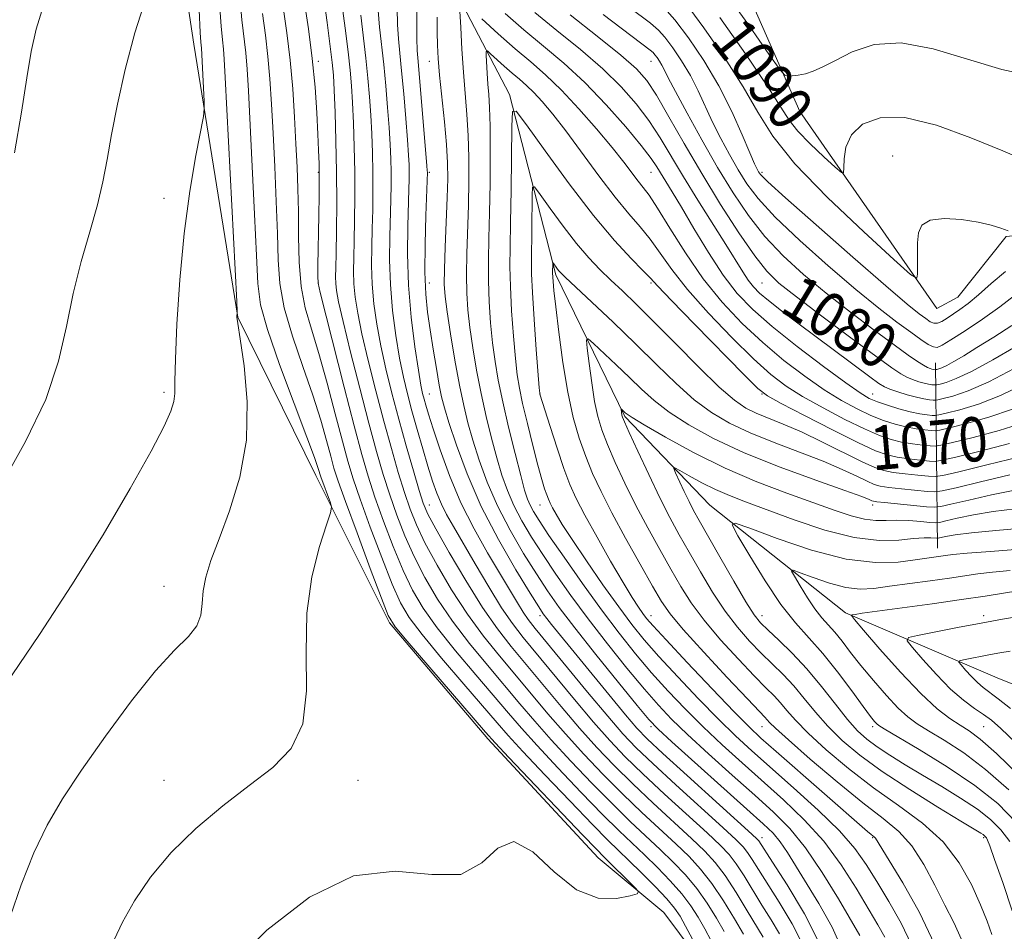
# Model space of a CAD drawing. Extents: x 2117300 to 2120200, y 319800 to 322700.
# Drawn here: x 2118177 to 2118354, y 322205 to 322369 of the extents above; entities that cross this region are included whole.
import ezdxf
from ezdxf.enums import TextEntityAlignment as Align

# ---------------------------------------------------------------- set-up
doc = ezdxf.new("R2010")
doc.units = 0
doc.header["$MEASUREMENT"] = 0
doc.linetypes.add('rvrstm', pattern=[117.1, 50, -3.9, 0.5, -3.9, 0.5, -3.9, 0.5, -3.9, 50])
for name, color, linetype, lineweight in [('DTM HARD BREAKLINE', 7, 'Continuous', 0), ('DTM SPOT ELEVATION', 2, 'Continuous', 13), ('INDEX CONTOUR', 41, 'Continuous', 13), ('INDEX CONTOUR LABEL', 244, 'Continuous', 0), ('INTERMEDIATE CONTOUR', 44, 'Continuous', 0), ('STREAM - RIVER SINGLE LINE', 142, 'rvrstm', 0)]:
    doc.layers.add(name, color=color, linetype=linetype, lineweight=lineweight)
doc.styles.add('Style-ITALICS', font='ITALICS.shx')

msp = doc.modelspace()

# ---------------------------------------------------------------- linework, layer by layer
at = {"layer": 'DTM HARD BREAKLINE', "extrusion": (0.006484407229771837, -0.5860502101718115, 0.8102487911872835), "elevation": -174274.6236150604, "flags": 128}
msp.add_lwpolyline([(2121778.133363573, 242777.8568873682), (2121778.133363573, 242736.5830869617)], dxfattribs=at)
at = {"layer": 'DTM HARD BREAKLINE'}
for points in [[(2118116.84, 322454.88, 1111.59), (2118138.05, 322442.83, 1108.95), (2118160.09, 322438.65, 1107.01), (2118183.48, 322436.63, 1104.74), (2118192.09, 322429.44, 1104.39), (2118202.27, 322402.94, 1102.96), (2118208.04, 322364.71, 1100.66), (2118216, 322315.48, 1097.96), (2118230.08, 322286.94, 1096.53), (2118243.32, 322260.38, 1094.15), (2118261.06, 322239.42, 1094.36), (2118280.98, 322217.98, 1094.64), (2118292.82, 322208.09, 1093.65), (2118301.13, 322196.97, 1092.04), (2118315.21, 322157.69, 1085.96), (2118336.46, 322137.31, 1082.23), (2118347.8, 322124.37, 1077.59), (2118366.59, 322111.71, 1068.65), (2118395.43, 322108.04, 1051.76), (2118421.17, 322102.91, 1040.35), (2118439.56, 322092.01, 1024.73)], [(2118445.56, 322266.59, 1078.41), (2118401.92, 322286.07, 1081.12), (2118390.46, 322296.39, 1082.18), (2118387.01, 322308.67, 1085.1), (2118377.82, 322326.37, 1087.06), (2118363.59, 322330.92, 1088.28), (2118354.55, 322330.04, 1087.85), (2118345.83, 322319.08, 1087.11), (2118342.07, 322317.04, 1087.48), (2118317.34, 322352.58, 1091.2), (2118300.62, 322390.6, 1095.97), (2118293.38, 322399.25, 1097.25), (2118322.32, 322387.5, 1095.49), (2118357.48, 322394.19, 1095.02), (2118393.31, 322407.24, 1097.51), (2118415.38, 322422.17, 1099.16)]]:
    msp.add_polyline3d(points, dxfattribs=at)
at = {"layer": 'DTM SPOT ELEVATION'}
for p in [(2118230.51, 322361.63, 1089.64), (2118250.51, 322361.63, 1076.71), (2118290.51, 322361.63, 1081.23), (2118334.07, 322344.58, 1088.64), (2118230.51, 322341.63, 1090.13), (2118250.51, 322341.63, 1077.79), (2118290.51, 322341.63, 1075.11), (2118310.51, 322341.63, 1086.34), (2118202.64, 322336.93, 1100.65), (2118230.51, 322321.63, 1089.91), (2118250.51, 322321.63, 1077.3), (2118290.51, 322321.63, 1069.74), (2118310.51, 322321.63, 1079.08), (2118202.64, 322301.93, 1100.31), (2118250.51, 322301.63, 1079.14), (2118270.51, 322301.63, 1067.96), (2118310.51, 322301.63, 1069.93), (2118330.51, 322301.63, 1076.8), (2118250.51, 322281.63, 1083.24), (2118270.51, 322281.63, 1070.76), (2118330.51, 322281.63, 1063.57), (2118202.64, 322266.93, 1098.73), (2118270.51, 322261.63, 1078.43), (2118290.51, 322261.63, 1067.31), (2118310.51, 322261.63, 1059.39), (2118350.51, 322261.63, 1052.4), (2118290.51, 322241.63, 1076.32), (2118310.51, 322241.63, 1066.81), (2118330.51, 322241.63, 1058.36), (2118350.51, 322241.63, 1052.96), (2118202.64, 322231.93, 1096.65), (2118237.64, 322231.93, 1095.25), (2118310.51, 322221.63, 1077.44), (2118330.51, 322221.63, 1068.15), (2118350.51, 322221.63, 1062.23)]:
    msp.add_point(p, dxfattribs=at)
at = {"layer": 'INDEX CONTOUR', "flags": 128}
for points, elevation in [([(2118301.366, 322202.993), (2118300.204, 322205.179), (2118299.025, 322207.264), (2118297.701, 322209.324), (2118296.053, 322211.488), (2118293.976, 322213.834), (2118291.651, 322216.23), (2118289.33, 322218.495), (2118284.782, 322222.826), (2118281.783, 322225.8), (2118277.91, 322229.776), (2118273.718, 322234.178), (2118269.958, 322238.214), (2118267.142, 322241.346), (2118264.797, 322244.064), (2118258.892, 322251.001), (2118255.258, 322255.331), (2118251.949, 322259.467), (2118249.438, 322262.976), (2118247.516, 322266.233), (2118245.806, 322269.816), (2118244.025, 322274.105), (2118242.264, 322278.709), (2118240.713, 322283.041), (2118239.475, 322286.784), (2118238.321, 322290.716), (2118236.938, 322295.886), (2118235.138, 322302.864), (2118230.804, 322319.944), (2118230.459, 322321.64), (2118230.401, 322322.869), (2118230.418, 322324.721), (2118230.58, 322333.887), (2118230.63, 322337.391), (2118230.65, 322340.545), (2118230.626, 322343.136), (2118230.552, 322345.596), (2118230.423, 322348.518), (2118230.226, 322352.351), (2118229.908, 322356.972), (2118229.407, 322362.119), (2118228.7, 322367.484), (2118227.278, 322376.958)], 1090), ([(2118170.285, 322243.713), (2118180.197, 322258.262), (2118186.07, 322267.184), (2118191.68, 322276.244), (2118196.571, 322284.584), (2118200.331, 322291.314), (2118202.689, 322295.815), (2118203.919, 322298.553), (2118204.434, 322300.264), (2118204.605, 322301.731), (2118204.645, 322303.931), (2118204.728, 322307.886), (2118205.004, 322314.252), (2118205.523, 322322.208), (2118206.31, 322330.564), (2118207.346, 322338.243), (2118208.426, 322344.622), (2118209.779, 322351.708), (2118209.934, 322353.071), (2118209.896, 322354.441), (2118209.404, 322364.037), (2118209.312, 322365.067), (2118209.204, 322366.815), (2118209.004, 322370.936)], 1100), ([(2118318.011, 322202.023), (2118315.942, 322206.059), (2118313.612, 322209.961), (2118309.871, 322215.88), (2118308.742, 322217.693), (2118307.915, 322218.962), (2118307.143, 322219.954), (2118305.87, 322221.236), (2118303.462, 322223.453), (2118295, 322231.135), (2118290.833, 322234.964), (2118287.827, 322237.831), (2118285.415, 322240.364), (2118282.697, 322243.506), (2118279.074, 322247.856), (2118269.62, 322259.358), (2118268.369, 322260.945), (2118267.456, 322262.27), (2118266.396, 322263.991), (2118261.021, 322273.001), (2118258.587, 322277.297), (2118256.217, 322282.019), (2118254.15, 322286.937), (2118252.466, 322291.572), (2118251.207, 322295.379), (2118250.382, 322297.975), (2118249.883, 322299.615), (2118249.57, 322300.713), (2118249.312, 322301.721), (2118249.008, 322303.24), (2118248.563, 322305.907), (2118247.935, 322310.143), (2118247.274, 322315.494), (2118246.781, 322321.288), (2118246.6, 322326.901), (2118246.644, 322331.892), (2118246.855, 322338.572), (2118246.893, 322340.34), (2118246.893, 322341.644), (2118246.861, 322342.955), (2118246.768, 322344.736), (2118246.578, 322347.449), (2118246.271, 322351.337), (2118245.895, 322355.771), (2118245.517, 322359.897), (2118245.193, 322363.102), (2118244.947, 322365.708), (2118244.792, 322368.268), (2118244.728, 322371.219)], 1080), ([(2118275.909, 322370.029), (2118280.796, 322366.187), (2118285.043, 322362.777), (2118287.868, 322360.304), (2118289.749, 322358.17), (2118291.485, 322355.505), (2118293.718, 322351.651), (2118296.48, 322346.805), (2118299.649, 322341.382), (2118303.062, 322335.824), (2118306.375, 322330.691), (2118309.204, 322326.569), (2118311.377, 322323.791), (2118313.583, 322321.644), (2118316.725, 322319.153), (2118321.345, 322315.663), (2118326.541, 322311.787), (2118331.047, 322308.45), (2118333.929, 322306.349), (2118335.556, 322305.244), (2118336.625, 322304.666), (2118337.697, 322304.223), (2118338.788, 322303.854), (2118339.782, 322303.577), (2118340.582, 322303.405), (2118341.173, 322303.313), (2118341.563, 322303.271), (2118341.797, 322303.259), (2118342.076, 322303.301), (2118342.637, 322303.432), (2118343.718, 322303.728), (2118345.545, 322304.405), (2118348.341, 322305.718), (2118352.152, 322307.788), (2118356.311, 322310.19)], 1080), ([(2118302.902, 322369.53), (2118307.533, 322362.992), (2118311.437, 322357.237), (2118315.441, 322351.027), (2118317.007, 322349.048), (2118319.217, 322346.765), (2118321.669, 322344.438), (2118323.707, 322342.576), (2118324.839, 322341.597), (2118325.251, 322341.551), (2118325.295, 322342.401), (2118325.321, 322344.051), (2118325.672, 322346.174), (2118326.685, 322348.385), (2118328.672, 322350.292), (2118331.812, 322351.47), (2118336.262, 322351.486), (2118341.985, 322350.103), (2118348.2, 322347.855), (2118353.938, 322345.472), (2118361.706, 322342.16)], 1090), ([(2118337.499, 322202.295), (2118335.644, 322206.163), (2118333.407, 322210.095), (2118331.213, 322213.712), (2118329.316, 322216.782), (2118327.287, 322219.651), (2118324.521, 322222.817), (2118320.651, 322226.598), (2118316.234, 322230.611), (2118308.693, 322237.282), (2118305.77, 322239.977), (2118302.705, 322242.968), (2118299.098, 322246.653), (2118295.317, 322250.634), (2118291.919, 322254.316), (2118289.278, 322257.311), (2118287.045, 322260.065), (2118284.686, 322263.234), (2118281.845, 322267.235), (2118278.873, 322271.533), (2118276.293, 322275.36), (2118274.505, 322278.12), (2118273.398, 322279.94), (2118272.736, 322281.119), (2118272.306, 322281.944), (2118271.989, 322282.645), (2118271.692, 322283.434), (2118271.325, 322284.539), (2118270.821, 322286.234), (2118270.118, 322288.807), (2118269.195, 322292.371), (2118268.207, 322296.334), (2118267.349, 322299.929), (2118266.762, 322302.658), (2118266.372, 322305.082), (2118266.05, 322308.033), (2118265.701, 322312.07), (2118265.371, 322316.662), (2118265.14, 322321.008), (2118265.065, 322324.601), (2118265.103, 322328.127), (2118265.19, 322332.568), (2118265.272, 322338.485), (2118265.379, 322349.892), (2118265.5, 322352.593), (2118266.191, 322352.674), (2118268.044, 322350.205), (2118271.415, 322345.464), (2118275.716, 322339.562), (2118280.121, 322333.82), (2118283.93, 322329.308), (2118286.934, 322326.078), (2118289.051, 322323.937), (2118290.38, 322322.556), (2118291.76, 322321.07), (2118294.214, 322318.484), (2118298.362, 322314.204), (2118307.303, 322305.065), (2118309.749, 322302.642), (2118311.495, 322301.302), (2118313.979, 322299.942), (2118318.181, 322297.759), (2118323.24, 322295.163), (2118327.837, 322292.864), (2118330.994, 322291.403), (2118333.111, 322290.631), (2118334.93, 322290.231), (2118336.994, 322289.936), (2118339.069, 322289.703), (2118340.717, 322289.541), (2118341.754, 322289.487), (2118342.986, 322289.672), (2118345.471, 322290.258), (2118349.858, 322291.33), (2118355.174, 322292.682)], 1070), ([(2118355.199, 322220.93), (2118353.628, 322223.038), (2118351.767, 322224.905), (2118349.387, 322226.758), (2118346.354, 322228.763), (2118342.935, 322230.85), (2118339.494, 322232.89), (2118336.339, 322234.774), (2118333.581, 322236.474), (2118331.276, 322237.984), (2118329.418, 322239.356), (2118327.748, 322240.883), (2118325.947, 322242.916), (2118323.769, 322245.677), (2118321.281, 322248.869), (2118318.629, 322252.068), (2118315.974, 322254.906), (2118313.551, 322257.254), (2118311.611, 322259.045), (2118310.273, 322260.349), (2118309.128, 322261.794), (2118307.633, 322264.151), (2118305.434, 322267.884), (2118302.929, 322272.234), (2118299.181, 322278.818), (2118298.182, 322280.633), (2118297.37, 322282.225), (2118296.488, 322284.064), (2118294.94, 322287.408), (2118294.614, 322288.198), (2118294.815, 322288.303), (2118295.716, 322287.817), (2118297.407, 322286.854), (2118299.65, 322285.632), (2118302.129, 322284.396), (2118304.656, 322283.306), (2118307.578, 322282.187), (2118316.325, 322278.95), (2118321.85, 322277.093), (2118327.173, 322275.722), (2118331.654, 322275.205), (2118335.205, 322275.287), (2118337.879, 322275.557), (2118339.746, 322275.693), (2118340.95, 322275.695), (2118342.032, 322275.615), (2118342.321, 322275.641), (2118343.646, 322275.937), (2118345.355, 322276.219), (2118348.318, 322276.58), (2118352.683, 322276.999), (2118357.473, 322277.408)], 1060), ([(2118355.326, 322244.934), (2118353.141, 322246.64), (2118350.407, 322248.69), (2118349.375, 322249.584), (2118348.285, 322250.692), (2118347.245, 322251.843), (2118346.441, 322252.772), (2118346.038, 322253.293), (2118346.143, 322253.534), (2118346.848, 322253.704), (2118351.713, 322254.64), (2118353.429, 322254.949), (2118355.268, 322255.237)], 1050)]:
    msp.add_lwpolyline(points, dxfattribs=dict(at, elevation=elevation))
at = {"layer": 'INTERMEDIATE CONTOUR', "flags": 128}
for points, elevation in [([(2118303.683, 322204.695), (2118302.292, 322207.107), (2118300.628, 322209.769), (2118298.75, 322212.428), (2118296.706, 322214.893), (2118294.507, 322217.211), (2118292.157, 322219.486), (2118286.825, 322224.488), (2118283.593, 322227.633), (2118279.894, 322231.387), (2118276.057, 322235.416), (2118272.506, 322239.273), (2118269.528, 322242.648), (2118266.865, 322245.779), (2118261.024, 322252.696), (2118257.768, 322256.648), (2118254.673, 322260.687), (2118251.988, 322264.642), (2118249.713, 322268.506), (2118247.774, 322272.306), (2118246.105, 322276.064), (2118244.655, 322279.778), (2118243.374, 322283.439), (2118242.198, 322287.125), (2118240.993, 322291.262), (2118239.609, 322296.366), (2118237.975, 322302.657), (2118236.326, 322309.179), (2118234.978, 322314.685), (2118234.161, 322318.256), (2118233.778, 322320.302), (2118233.646, 322321.564), (2118233.614, 322322.746), (2118233.634, 322324.405), (2118233.691, 322327.064), (2118233.765, 322331.077), (2118233.815, 322336.117), (2118233.798, 322341.694), (2118233.688, 322347.305), (2118233.522, 322352.406), (2118233.353, 322356.451), (2118233.209, 322359.17), (2118233.013, 322361.418), (2118232.662, 322364.329), (2118232.102, 322368.638), (2118230.376, 322381.398)], 1088), ([(2118279.525, 322376.708), (2118290.399, 322368.492), (2118291.861, 322367.254), (2118293.019, 322365.965), (2118294.428, 322364.09), (2118296.028, 322361.709), (2118297.603, 322359.054), (2118298.996, 322356.318), (2118301.619, 322350.65), (2118303.089, 322347.711), (2118304.648, 322344.812), (2118306.205, 322342.082), (2118307.779, 322339.555), (2118309.823, 322336.865), (2118312.896, 322333.551), (2118317.322, 322329.343), (2118322.469, 322324.755), (2118327.466, 322320.495), (2118331.609, 322317.122), (2118334.86, 322314.606), (2118337.347, 322312.768), (2118339.193, 322311.451), (2118340.518, 322310.584), (2118341.439, 322310.118), (2118342.133, 322310.031), (2118343.025, 322310.42), (2118344.6, 322311.408), (2118347.163, 322313.05), (2118350.301, 322315.124), (2118353.418, 322317.34), (2118356.048, 322319.424)], 1084), ([(2118173.484, 322285.495), (2118177.712, 322293.047), (2118181.335, 322300.631), (2118183.664, 322307.54), (2118185.09, 322313.835), (2118186.274, 322319.766), (2118187.719, 322325.505), (2118189.284, 322330.905), (2118190.667, 322335.738), (2118191.66, 322339.92), (2118192.426, 322343.948), (2118193.219, 322348.459), (2118194.26, 322353.927), (2118195.637, 322360.155), (2118197.405, 322366.779), (2118199.533, 322373.371)], 1102), ([(2118193.701, 322203.206), (2118195.205, 322206.395), (2118197.363, 322210.234), (2118200.253, 322214.5), (2118203.943, 322218.933), (2118208.412, 322223.286), (2118213.273, 322227.378), (2118218.049, 322231.045), (2118222.288, 322234.281), (2118225.618, 322237.717), (2118227.694, 322242.141), (2118228.373, 322248.08), (2118228.33, 322254.999), (2118228.446, 322262.1), (2118229.359, 322268.64), (2118230.736, 322274.102), (2118232.005, 322278.025), (2118232.712, 322280.172), (2118232.884, 322281.196), (2118232.673, 322281.976), (2118230.924, 322286.709), (2118230.76, 322287.219), (2118230.637, 322287.666), (2118230.425, 322288.401), (2118229.815, 322290.183), (2118228.449, 322293.872), (2118226.16, 322299.898), (2118223.526, 322306.948), (2118221.313, 322313.275), (2118220.083, 322317.733), (2118219.579, 322321.56), (2118219.341, 322326.596), (2118219.004, 322334.058), (2118218.582, 322342.679), (2118217.891, 322356.294), (2118217.655, 322360.221), (2118217.401, 322363.17), (2118216.695, 322369.117), (2118216.314, 322373.345)], 1096), ([(2118303.993, 322373.937), (2118308.249, 322367.948), (2118311.763, 322362.93), (2118313.737, 322360.135), (2118314.617, 322359.11), (2118315.158, 322358.979), (2118315.968, 322359.019), (2118317.075, 322359.136), (2118318.363, 322359.389), (2118319.774, 322359.851), (2118321.494, 322360.614), (2118323.769, 322361.785), (2118326.815, 322363.328), (2118330.74, 322364.644), (2118335.621, 322364.997), (2118341.426, 322363.917), (2118353.777, 322360.133), (2118359.354, 322358.952)], 1092), ([(2118174.928, 322207.332), (2118176.927, 322213.095), (2118179.195, 322218.848), (2118181.584, 322223.857), (2118184.337, 322228.586), (2118187.789, 322233.797), (2118192.107, 322239.945), (2118196.781, 322246.266), (2118201.129, 322251.684), (2118204.589, 322255.424), (2118207.074, 322257.898), (2118208.615, 322259.814), (2118209.312, 322261.763), (2118209.531, 322263.863), (2118209.705, 322266.117), (2118210.201, 322268.587), (2118211.142, 322271.586), (2118212.586, 322275.489), (2118214.479, 322280.559), (2118216.327, 322286.603), (2118217.526, 322293.316), (2118217.661, 322300.289), (2118217.096, 322306.693), (2118216.383, 322311.594), (2118215.963, 322314.349), (2118215.817, 322315.475), (2118215.81, 322315.776), (2118215.869, 322316.141), (2118215.865, 322316.452), (2118215.775, 322318.313), (2118213.724, 322358.714), (2118213.536, 322361.999), (2118213.383, 322363.83), (2118213.192, 322365.495), (2118212.95, 322367.967), (2118212.659, 322372.141)], 1098), ([(2118175.698, 322345.145), (2118176.937, 322352.445), (2118177.907, 322358.684), (2118178.713, 322363.434), (2118179.616, 322367.435), (2118180.916, 322371.72)], 1104), ([(2118297.962, 322203.285), (2118296.725, 322205.663), (2118295.758, 322207.422), (2118294.773, 322208.88), (2118293.355, 322210.55), (2118291.246, 322212.774), (2118288.795, 322215.249), (2118286.504, 322217.503), (2118284.665, 322219.278), (2118282.738, 322221.163), (2118279.973, 322223.967), (2118275.926, 322228.165), (2118271.378, 322232.941), (2118267.411, 322237.156), (2118264.755, 322240.045), (2118262.73, 322242.348), (2118256.76, 322249.305), (2118252.747, 322254.014), (2118249.225, 322258.247), (2118246.886, 322261.309), (2118245.319, 322263.961), (2118243.838, 322267.325), (2118241.944, 322272.147), (2118239.875, 322277.641), (2118238.052, 322282.642), (2118236.774, 322286.36), (2118235.819, 322289.501), (2118234.838, 322293.146), (2118233.567, 322298.044), (2118232.098, 322303.608), (2118230.607, 322308.919), (2118229.257, 322313.312), (2118228.156, 322317.146), (2118227.398, 322321.033), (2118227.033, 322325.416), (2118226.927, 322330.057), (2118226.907, 322334.55), (2118226.827, 322338.624), (2118226.675, 322342.558), (2118226.47, 322346.765), (2118226.221, 322351.54), (2118225.892, 322356.677), (2118225.436, 322361.848), (2118224.832, 322366.78), (2118224.186, 322371.415)], 1092), ([(2118307.162, 322204.21), (2118305.559, 322206.949), (2118303.556, 322210.213), (2118301.448, 322213.368), (2118299.435, 322215.953), (2118297.363, 322218.191), (2118294.983, 322220.478), (2118288.869, 322226.15), (2118285.403, 322229.465), (2118281.877, 322232.998), (2118278.397, 322236.653), (2118275.054, 322240.331), (2118271.915, 322243.95), (2118268.932, 322247.494), (2118263.155, 322254.391), (2118260.279, 322257.967), (2118257.396, 322261.907), (2118254.541, 322266.31), (2118251.91, 322270.779), (2118249.741, 322274.796), (2118248.186, 322278.023), (2118247.045, 322280.846), (2118246.035, 322283.837), (2118244.921, 322287.461), (2118243.672, 322291.777), (2118242.307, 322296.74), (2118240.871, 322302.212), (2118239.504, 322307.668), (2118238.375, 322312.49), (2118237.605, 322316.228), (2118237.152, 322319.099), (2118236.93, 322321.495), (2118236.861, 322323.785), (2118236.886, 322326.277), (2118236.961, 322329.265), (2118237.037, 322332.95), (2118237.084, 322337.173), (2118237.072, 322341.681), (2118236.981, 322346.216), (2118236.834, 322350.489), (2118236.66, 322354.201), (2118236.474, 322357.218), (2118236.227, 322360.05), (2118235.856, 322363.371), (2118235.33, 322367.589), (2118234.761, 322372.059)], 1086), ([(2118321.104, 322202.186), (2118318.202, 322207.85), (2118315.056, 322213.115), (2118312.425, 322217.211), (2118309.942, 322221.046), (2118309.674, 322221.354), (2118308.701, 322222.26), (2118297.044, 322232.797), (2118292.642, 322236.797), (2118289.834, 322239.414), (2118287.943, 322241.371), (2118285.882, 322243.785), (2118282.876, 322247.426), (2118272.57, 322260.051), (2118271.705, 322261.138), (2118271.084, 322261.967), (2118270.249, 322263.236), (2118268.704, 322265.711), (2118266.144, 322269.911), (2118263.001, 322275.368), (2118259.896, 322281.363), (2118257.339, 322287.221), (2118255.406, 322292.421), (2118254.063, 322296.483), (2118253.242, 322299.157), (2118252.74, 322301.111), (2118252.323, 322303.242), (2118251.808, 322306.208), (2118251.227, 322309.714), (2118250.665, 322313.224), (2118250.197, 322316.396), (2118249.868, 322319.659), (2118249.712, 322323.637), (2118249.742, 322328.657), (2118249.883, 322333.853), (2118250.166, 322341.631), (2118250.155, 322341.868), (2118250.08, 322342.819), (2118249.117, 322354.344), (2118248.481, 322361.608), (2118248.342, 322363.591), (2118248.291, 322365.732), (2118248.292, 322368.794), (2118248.311, 322372.434)], 1078), ([(2118296.642, 322372.225), (2118300.061, 322367.707), (2118303.791, 322362.329), (2118307.152, 322357.041), (2118309.767, 322352.492), (2118312.482, 322348.145), (2118316.452, 322343.162), (2118322.343, 322337.073), (2118328.885, 322330.867), (2118334.318, 322325.902), (2118337.34, 322323.207), (2118338.448, 322322.516), (2118338.592, 322323.238), (2118338.568, 322324.814), (2118338.557, 322326.831), (2118338.59, 322328.911), (2118338.753, 322330.719), (2118339.376, 322332.108), (2118340.85, 322332.973), (2118343.388, 322333.258), (2118346.492, 322333.092), (2118349.487, 322332.649), (2118351.842, 322332.092), (2118353.593, 322331.526), (2118354.92, 322331.044)], 1088), ([(2118214.621, 322198.443), (2118221.243, 322204.913), (2118228.92, 322210.85), (2118236.866, 322214.712), (2118244.361, 322215.57), (2118250.945, 322214.943), (2118256.222, 322214.962), (2118260.001, 322217.044), (2118262.901, 322219.743), (2118265.745, 322220.896), (2118269.169, 322219.035), (2118273.053, 322215.462), (2118277.087, 322212.176), (2118280.954, 322210.694), (2118284.297, 322210.629), (2118286.749, 322211.114), (2118288.035, 322211.487), (2118288.241, 322211.891), (2118287.542, 322212.674), (2118281.993, 322218.181), (2118280.671, 322219.526), (2118278.163, 322222.134), (2118264.863, 322236.097), (2118262.369, 322238.743), (2118260.662, 322240.633), (2118246.502, 322257.028), (2118244.334, 322259.642), (2118243.122, 322261.688), (2118241.871, 322264.835), (2118239.863, 322270.188), (2118237.483, 322276.573), (2118235.391, 322282.244), (2118234.073, 322285.936), (2118233.317, 322288.285), (2118232.737, 322290.406), (2118231.996, 322293.222), (2118230.956, 322296.894), (2118229.528, 322301.396), (2118227.708, 322306.605), (2118225.841, 322312.047), (2118224.356, 322317.154), (2118223.558, 322321.574), (2118223.253, 322325.809), (2118223.124, 322330.573), (2118222.915, 322336.341), (2118222.629, 322342.618), (2118222.329, 322348.667), (2118222.056, 322353.917), (2118221.774, 322358.449), (2118221.418, 322362.509), (2118220.953, 322366.352), (2118220.441, 322370.266)], 1094), ([(2118310.724, 322203.652), (2118307.863, 322208.44), (2118305.853, 322211.734), (2118303.86, 322214.794), (2118302.081, 322217.157), (2118300.208, 322219.19), (2118297.809, 322221.469), (2118290.913, 322227.812), (2118287.213, 322231.299), (2118283.861, 322234.609), (2118280.736, 322237.89), (2118277.602, 322241.388), (2118274.301, 322245.252), (2118265.287, 322256.088), (2118262.789, 322259.285), (2118260.12, 322263.127), (2118257.093, 322267.976), (2118254.107, 322273.052), (2118251.709, 322277.287), (2118250.266, 322279.981), (2118249.436, 322281.915), (2118248.696, 322284.235), (2118247.644, 322287.797), (2118246.351, 322292.291), (2118245.005, 322297.115), (2118243.766, 322301.767), (2118242.682, 322306.157), (2118241.771, 322310.296), (2118241.048, 322314.199), (2118240.526, 322317.898), (2118240.214, 322321.426), (2118240.106, 322324.824), (2118240.139, 322328.149), (2118240.23, 322331.465), (2118240.31, 322334.824), (2118240.353, 322338.229), (2118240.345, 322341.67), (2118240.275, 322345.129), (2118240.145, 322348.572), (2118239.966, 322351.951), (2118239.739, 322355.258), (2118239.45, 322358.624), (2118239.076, 322362.213), (2118238.157, 322369.942)], 1084), ([(2118313.681, 322204.268), (2118312.168, 322206.806), (2118310.52, 322209.456), (2118307.298, 322214.714), (2118305.888, 322216.878), (2118304.611, 322218.555), (2118303.04, 322220.213), (2118300.637, 322222.461), (2118292.956, 322229.473), (2118289.023, 322233.131), (2118285.844, 322236.219), (2118283.075, 322239.127), (2118280.15, 322242.448), (2118276.688, 322246.554), (2118267.445, 322257.737), (2118265.514, 322260.229), (2118263.566, 322263.084), (2118261.252, 322266.843), (2118258.799, 322271.003), (2118254.889, 322277.706), (2118253.646, 322279.894), (2118252.694, 322281.779), (2118251.885, 322283.724), (2118251.112, 322285.939), (2118250.281, 322288.593), (2118249.331, 322291.771), (2118248.331, 322295.215), (2118247.385, 322298.579), (2118246.568, 322301.645), (2118245.849, 322304.686), (2118245.167, 322308.101), (2118244.491, 322312.171), (2118243.9, 322316.696), (2118243.497, 322321.356), (2118243.353, 322325.862), (2118243.391, 322330.02), (2118243.583, 322336.698), (2118243.623, 322339.284), (2118243.619, 322341.656), (2118243.568, 322344.042), (2118243.457, 322346.654), (2118243.272, 322349.7), (2118243.004, 322353.298), (2118242.672, 322357.197), (2118242.296, 322361.055), (2118241.552, 322367.825), (2118241.293, 322370.803)], 1082), ([(2118325.425, 322200.472), (2118323.2, 322205.466), (2118320.804, 322209.75), (2118315.114, 322218.912), (2118313.804, 322220.854), (2118312.534, 322222.393), (2118310.749, 322224.128), (2118307.806, 322226.769), (2118294.292, 322238.867), (2118291.788, 322241.163), (2118290.111, 322242.919), (2118288.017, 322245.436), (2118284.631, 322249.608), (2118280.554, 322254.675), (2118276.756, 322259.471), (2118273.955, 322263.148), (2118271.837, 322266.136), (2118269.839, 322269.188), (2118267.538, 322272.876), (2118265.099, 322277.064), (2118262.827, 322281.437), (2118260.969, 322285.711), (2118259.51, 322289.713), (2118258.376, 322293.301), (2118257.483, 322296.446), (2118256.719, 322299.581), (2118255.968, 322303.25), (2118255.152, 322307.761), (2118254.361, 322312.463), (2118253.728, 322316.469), (2118253.354, 322319.213), (2118253.211, 322321.425), (2118253.242, 322324.156), (2118253.388, 322328.127), (2118253.76, 322337.055), (2118253.856, 322340.43), (2118253.824, 322343.357), (2118253.623, 322346.612), (2118253.242, 322350.717), (2118252.365, 322359.156), (2118252.1, 322362.173), (2118251.969, 322364.563), (2118251.925, 322366.91), (2118251.928, 322369.629)], 1076), ([(2118328.201, 322203.972), (2118324.301, 322210.581), (2118321.397, 322215.309), (2118318.38, 322219.776), (2118315.537, 322223.282), (2118312.615, 322226.225), (2118309.224, 322229.278), (2118305.152, 322232.908), (2118300.888, 322236.751), (2118297.096, 322240.234), (2118294.224, 322242.993), (2118291.846, 322245.491), (2118289.318, 322248.397), (2118286.171, 322252.189), (2118282.645, 322256.577), (2118279.155, 322261.08), (2118276.04, 322265.297), (2118273.328, 322269.157), (2118270.973, 322272.664), (2118268.933, 322275.839), (2118267.197, 322278.759), (2118265.76, 322281.511), (2118264.599, 322284.2), (2118263.614, 322287.005), (2118262.689, 322290.118), (2118261.733, 322293.68), (2118260.772, 322297.602), (2118259.862, 322301.741), (2118259.052, 322305.941), (2118258.368, 322309.988), (2118257.835, 322313.657), (2118257.469, 322316.832), (2118257.264, 322319.837), (2118257.208, 322323.106), (2118257.28, 322326.957), (2118257.571, 322335.679), (2118257.663, 322340.052), (2118257.666, 322344.265), (2118257.552, 322348.268), (2118257.307, 322352.053), (2118256.661, 322359.693), (2118256.387, 322363.834), (2118256.177, 322367.714), (2118256.036, 322370.694)], 1074), ([(2118264.172, 322370.28), (2118267.577, 322367.336), (2118271.124, 322364.394), (2118274.781, 322361.301), (2118278.561, 322357.808), (2118282.403, 322353.815), (2118285.944, 322349.808), (2118288.748, 322346.427), (2118290.525, 322344.119), (2118291.566, 322342.592), (2118294.333, 322338.086), (2118295.997, 322335.308), (2118298.25, 322331.484), (2118300.863, 322327.168), (2118303.527, 322323.094), (2118306.067, 322319.779), (2118308.844, 322316.873), (2118312.356, 322313.809), (2118316.853, 322310.227), (2118321.601, 322306.608), (2118325.624, 322303.64), (2118328.23, 322301.817), (2118329.882, 322300.844), (2118331.332, 322300.237), (2118333.154, 322299.607), (2118335.226, 322298.966), (2118337.25, 322298.427), (2118338.972, 322298.073), (2118340.31, 322297.876), (2118341.225, 322297.779), (2118341.78, 322297.75), (2118342.44, 322297.849), (2118343.771, 322298.163), (2118346.195, 322298.781), (2118349.559, 322299.813), (2118353.569, 322301.372), (2118357.87, 322303.466)], 1076), ([(2118269.53, 322370.43), (2118273.516, 322367.211), (2118277.788, 322363.744), (2118281.802, 322360.292), (2118285.135, 322357.059), (2118287.847, 322353.99), (2118290.117, 322350.966), (2118292.135, 322347.863), (2118296.368, 322340.778), (2118298.966, 322336.581), (2118304.022, 322328.591), (2118307.076, 322323.652), (2118308.061, 322322.144), (2118308.972, 322320.966), (2118310.088, 322319.841), (2118311.704, 322318.477), (2118314.036, 322316.653), (2118316.986, 322314.415), (2118329.992, 322304.723), (2118331.608, 322303.55), (2118332.614, 322302.929), (2118333.608, 322302.512), (2118335.037, 322302.021), (2118336.738, 322301.494), (2118338.392, 322301.042), (2118339.74, 322300.751), (2118340.738, 322300.596), (2118341.394, 322300.525), (2118341.788, 322300.504), (2118342.258, 322300.575), (2118343.204, 322300.798), (2118344.973, 322301.265), (2118347.688, 322302.189), (2118351.413, 322303.817), (2118356.035, 322306.234)], 1078), ([(2118281.88, 322370.086), (2118290.332, 322363.649), (2118290.867, 322363.207), (2118291.207, 322362.835), (2118291.599, 322362.314), (2118292.044, 322361.652), (2118292.483, 322360.914), (2118292.918, 322360.064), (2118293.617, 322358.663), (2118294.91, 322356.171), (2118297.01, 322352.261), (2118299.671, 322347.449), (2118302.526, 322342.468), (2118305.302, 322337.907), (2118308.084, 322333.805), (2118311.05, 322330.06), (2118314.35, 322326.567), (2118318.026, 322323.2), (2118322.095, 322319.824), (2118326.483, 322316.389), (2118330.749, 322313.164), (2118334.358, 322310.5), (2118336.918, 322308.652), (2118338.583, 322307.497), (2118339.643, 322306.819), (2118340.356, 322306.424), (2118340.838, 322306.213), (2118341.171, 322306.113), (2118341.423, 322306.059), (2118341.806, 322306.013), (2118341.894, 322306.026), (2118342.071, 322306.069), (2118342.411, 322306.161), (2118342.987, 322306.373), (2118343.867, 322306.788), (2118345.135, 322307.481), (2118346.902, 322308.527), (2118349.298, 322309.996), (2118352.335, 322311.897), (2118355.571, 322313.983)], 1082), ([(2118292.954, 322371.225), (2118294.831, 322369.095), (2118297.259, 322365.867), (2118300.013, 322361.766), (2118302.724, 322357.194), (2118305.075, 322352.569), (2118306.96, 322348.379), (2118308.328, 322345.129), (2118309.168, 322343.162), (2118309.625, 322342.173), (2118309.885, 322341.696), (2118310.257, 322341.202), (2118311.561, 322339.926), (2118314.742, 322337.042), (2118320.293, 322332.119), (2118326.911, 322326.311), (2118332.836, 322321.165), (2118336.725, 322317.863), (2118338.892, 322316.103), (2118340.061, 322315.223), (2118340.861, 322314.673), (2118341.527, 322314.383), (2118342.196, 322314.391), (2118342.983, 322314.723), (2118343.912, 322315.304), (2118346.225, 322316.877), (2118347.723, 322317.965), (2118349.591, 322319.498), (2118351.89, 322321.55), (2118354.465, 322323.724)], 1086), ([(2118259.982, 322369.274), (2118262.92, 322366.61), (2118265.991, 322363.903), (2118268.804, 322361.519), (2118271.501, 322359.182), (2118274.35, 322356.46), (2118277.513, 322353.083), (2118280.698, 322349.437), (2118283.492, 322346.072), (2118285.59, 322343.424), (2118288.192, 322340.021), (2118289.118, 322338.882), (2118290.176, 322337.482), (2118291.693, 322335.177), (2118293.912, 322331.549), (2118296.722, 322327.068), (2118299.925, 322322.424), (2118303.351, 322318.178), (2118306.943, 322314.366), (2118310.672, 322310.894), (2118314.485, 322307.698), (2118318.232, 322304.839), (2118321.742, 322302.407), (2118324.881, 322300.463), (2118327.668, 322298.95), (2118330.167, 322297.779), (2118332.434, 322296.872), (2118334.521, 322296.188), (2118336.477, 322295.695), (2118338.313, 322295.361), (2118339.896, 322295.152), (2118341.056, 322295.034), (2118341.77, 322294.996), (2118342.622, 322295.124), (2118344.337, 322295.528), (2118347.416, 322296.297), (2118351.431, 322297.436), (2118355.725, 322298.927)], 1074), ([(2118332.695, 322203.665), (2118331.441, 322205.858), (2118327.492, 322212.489), (2118324.786, 322216.711), (2118321.651, 322220.95), (2118318.154, 322224.837), (2118314.432, 322228.405), (2118306.922, 322235.096), (2118303.329, 322238.363), (2118299.9, 322241.601), (2118296.662, 322244.823), (2118293.582, 322248.062), (2118290.618, 322251.356), (2118287.711, 322254.769), (2118284.737, 322258.479), (2118281.553, 322262.689), (2118278.124, 322267.449), (2118274.819, 322272.179), (2118272.106, 322276.141), (2118270.327, 322278.804), (2118269.294, 322280.455), (2118268.692, 322281.584), (2118268.229, 322282.69), (2118267.718, 322284.297), (2118267, 322286.936), (2118265.983, 322290.913), (2118264.825, 322295.622), (2118263.757, 322300.232), (2118262.952, 322304.12), (2118262.376, 322307.513), (2118261.943, 322310.846), (2118261.585, 322314.451), (2118261.318, 322318.25), (2118261.174, 322322.057), (2118261.172, 322325.786), (2118261.265, 322329.736), (2118261.382, 322334.304), (2118261.471, 322339.673), (2118261.508, 322345.174), (2118261.479, 322349.926), (2118261.378, 322353.29), (2118261.233, 322355.626), (2118261.081, 322357.537), (2118260.952, 322359.475), (2118260.788, 322362.686), (2118260.783, 322363.42), (2118260.988, 322363.502), (2118261.569, 322363.003), (2118264.011, 322360.775), (2118265.448, 322359.508), (2118266.765, 322358.392), (2118268.026, 322357.298), (2118269.359, 322356.024), (2118270.896, 322354.367), (2118272.77, 322352.117), (2118275.118, 322349.072), (2118281.085, 322340.96), (2118284.015, 322337.121), (2118286.482, 322334.154), (2118288.55, 322331.787), (2118290.372, 322329.557), (2118292.146, 322327.053), (2118294.241, 322324.069), (2118297.07, 322320.455), (2118300.856, 322316.191), (2118305.069, 322311.81), (2118308.988, 322307.98), (2118312.117, 322305.17), (2118314.864, 322303.071), (2118317.861, 322301.175), (2118321.532, 322299.111), (2118325.454, 322297.056), (2118329.002, 322295.323), (2118331.714, 322294.137), (2118333.816, 322293.41), (2118335.703, 322292.964), (2118337.654, 322292.649), (2118339.483, 322292.428), (2118340.886, 322292.288), (2118341.762, 322292.241), (2118342.804, 322292.398), (2118344.904, 322292.893), (2118348.637, 322293.814), (2118353.302, 322295.059), (2118357.881, 322296.482)], 1072), ([(2118341.613, 322202.425), (2118338.938, 322208.11), (2118335.914, 322213.478), (2118331.003, 322221.526), (2118330.833, 322221.711), (2118330.221, 322222.207), (2118329.582, 322222.745), (2118313.053, 322237.177), (2118310.337, 322239.582), (2118308.195, 322241.603), (2118305.508, 322244.335), (2118301.535, 322248.483), (2118297.053, 322253.206), (2118293.219, 322257.276), (2118290.89, 322259.788), (2118289.708, 322261.137), (2118289.016, 322262.041), (2118288.236, 322263.159), (2118287.11, 322264.904), (2118285.461, 322267.628), (2118283.224, 322271.484), (2118280.773, 322275.817), (2118278.593, 322279.774), (2118277.031, 322282.772), (2118275.881, 322285.315), (2118274.802, 322288.182), (2118273.552, 322291.868), (2118272.291, 322295.75), (2118270.448, 322301.597), (2118270.427, 322301.779), (2118270.349, 322302.725), (2118269.817, 322309.689), (2118269.424, 322315.074), (2118269.106, 322319.957), (2118268.955, 322323.319), (2118268.936, 322325.738), (2118269.02, 322331.365), (2118269.078, 322337.478), (2118269.143, 322338.926), (2118269.513, 322338.969), (2118270.506, 322337.646), (2118272.315, 322335.101), (2118274.647, 322331.913), (2118277.078, 322328.769), (2118279.28, 322326.197), (2118281.297, 322324.092), (2118283.264, 322322.192), (2118285.343, 322320.22), (2118287.805, 322317.847), (2118290.949, 322314.731), (2118294.903, 322310.727), (2118299.107, 322306.491), (2118302.83, 322302.873), (2118305.55, 322300.501), (2118307.588, 322299.102), (2118309.474, 322298.18), (2118314.351, 322296.217), (2118317.622, 322294.797), (2118321.462, 322292.964), (2118328.619, 322289.395), (2118330.851, 322288.368), (2118332.478, 322287.816), (2118334.155, 322287.498), (2118336.336, 322287.224), (2118338.654, 322286.978), (2118340.547, 322286.796), (2118341.745, 322286.732), (2118343.168, 322286.947), (2118346.038, 322287.623), (2118351.08, 322288.846), (2118357.046, 322290.306)], 1068), ([(2118346.488, 322203.268), (2118345.11, 322206.336), (2118343.511, 322209.422), (2118341.706, 322213.027), (2118339.717, 322216.793), (2118337.571, 322220.143), (2118335.226, 322222.723), (2118332.389, 322225.057), (2118328.707, 322227.89), (2118324.054, 322231.69), (2118319.234, 322235.791), (2118315.283, 322239.249), (2118312.957, 322241.359), (2118311.9, 322242.397), (2118311.476, 322242.871), (2118311.058, 322243.318), (2118310.056, 322244.36), (2118307.89, 322246.638), (2118304.263, 322250.498), (2118300.024, 322255.064), (2118296.314, 322259.161), (2118293.938, 322261.987), (2118292.378, 322264.232), (2118290.788, 322266.964), (2118288.547, 322270.932), (2118285.932, 322275.622), (2118283.45, 322280.196), (2118281.49, 322284.028), (2118279.976, 322287.296), (2118278.723, 322290.381), (2118277.57, 322293.649), (2118276.494, 322297.405), (2118275.506, 322301.939), (2118274.619, 322307.329), (2118273.876, 322312.802), (2118273.325, 322317.374), (2118272.997, 322320.316), (2118272.839, 322321.912), (2118272.781, 322322.702), (2118272.758, 322323.488), (2118272.785, 322325.258), (2118272.835, 322325.264), (2118273.525, 322324.317), (2118273.85, 322323.895), (2118274.225, 322323.477), (2118275.047, 322322.679), (2118279.821, 322318.206), (2118283.662, 322314.574), (2118287.733, 322310.653), (2118291.543, 322306.897), (2118295.046, 322303.504), (2118298.306, 322300.607), (2118301.428, 322298.277), (2118304.687, 322296.351), (2118308.403, 322294.605), (2118312.746, 322292.862), (2118317.308, 322291.14), (2118321.538, 322289.51), (2118324.983, 322288.041), (2118327.606, 322286.809), (2118329.473, 322285.889), (2118330.73, 322285.323), (2118331.848, 322284.998), (2118333.383, 322284.765), (2118335.677, 322284.512), (2118340.379, 322284.05), (2118341.697, 322283.969), (2118343.034, 322284.145), (2118345.538, 322284.73), (2118349.93, 322285.79), (2118355.226, 322287.047)], 1066), ([(2118351.985, 322204.158), (2118351.123, 322206.528), (2118349.915, 322209.523), (2118348.291, 322213.14), (2118346.104, 322217.051), (2118343.19, 322220.85), (2118339.464, 322224.244), (2118335.167, 322227.403), (2118330.622, 322230.615), (2118326.156, 322234.056), (2118322.112, 322237.465), (2118318.837, 322240.471), (2118316.561, 322242.799), (2118315.027, 322244.555), (2118313.86, 322245.937), (2118312.697, 322247.18), (2118311.221, 322248.657), (2118309.13, 322250.774), (2118306.266, 322253.781), (2118303.059, 322257.308), (2118300.087, 322260.825), (2118297.77, 322263.952), (2118295.895, 322266.9), (2118294.092, 322270.022), (2118292.08, 322273.586), (2118289.924, 322277.492), (2118287.78, 322281.547), (2118285.793, 322285.558), (2118284.057, 322289.296), (2118282.658, 322292.528), (2118281.644, 322295.149), (2118280.916, 322297.561), (2118280.338, 322300.294), (2118279.808, 322303.661), (2118279.345, 322307.113), (2118279.003, 322309.882), (2118278.87, 322311.363), (2118279.163, 322311.589), (2118280.134, 322310.755), (2118284.22, 322306.914), (2118286.608, 322304.621), (2118288.803, 322302.487), (2118291.063, 322300.445), (2118293.781, 322298.341), (2118297.305, 322296.054), (2118301.786, 322293.601), (2118307.33, 322291.029), (2118313.821, 322288.431), (2118320.266, 322286.063), (2118325.454, 322284.223), (2118328.504, 322283.121), (2118329.868, 322282.591), (2118330.327, 322282.384), (2118330.608, 322282.278), (2118331.218, 322282.181), (2118332.609, 322282.034), (2118340.21, 322281.304), (2118341.633, 322281.201), (2118342.775, 322281.312), (2118344.615, 322281.734), (2118347.835, 322282.506), (2118351.936, 322283.438), (2118356.119, 322284.286)], 1064), ([(2118355.656, 322208.406), (2118353.95, 322213.514), (2118352.486, 322217.677), (2118351.604, 322220.112), (2118351.184, 322221.187), (2118350.994, 322221.558), (2118350.832, 322221.776), (2118350.64, 322221.968), (2118350.394, 322222.159), (2118349.971, 322222.433), (2118346.384, 322224.599), (2118342.244, 322227.114), (2118337.175, 322230.274), (2118332.209, 322233.537), (2118328.16, 322236.48), (2118324.977, 322239.146), (2118322.392, 322241.694), (2118320.165, 322244.238), (2118318.154, 322246.712), (2118316.244, 322249.002), (2118314.335, 322251.042), (2118312.386, 322252.956), (2118310.371, 322254.91), (2118308.27, 322257.065), (2118306.093, 322259.551), (2118303.86, 322262.487), (2118301.602, 322265.918), (2118299.412, 322269.566), (2118297.396, 322273.08), (2118295.614, 322276.24), (2118293.916, 322279.363), (2118292.111, 322282.901), (2118290.096, 322287.088), (2118288.137, 322291.295), (2118286.594, 322294.675), (2118285.722, 322296.619), (2118285.368, 322297.471), (2118285.272, 322297.82), (2118285.132, 322298.872), (2118285.16, 322298.893), (2118285.868, 322298.231), (2118286.177, 322297.97), (2118287.093, 322297.372), (2118289.257, 322296.075), (2118293.095, 322293.861), (2118298.182, 322291.093), (2118303.883, 322288.274), (2118309.614, 322285.819), (2118315.004, 322283.769), (2118323.572, 322280.693), (2118326.614, 322279.665), (2118329.043, 322279.032), (2118331.053, 322278.801), (2118332.896, 322278.811), (2118334.834, 322278.857), (2118337.018, 322278.787), (2118339.152, 322278.636), (2118340.825, 322278.484), (2118341.801, 322278.411), (2118342.544, 322278.477), (2118343.691, 322278.738), (2118345.741, 322279.221), (2118348.645, 322279.828), (2118352.219, 322280.433), (2118356.195, 322280.93)], 1062), ([(2118356.444, 322224.29), (2118353.052, 322227.751), (2118348.91, 322231.047), (2118343.925, 322234.402), (2118338.903, 322237.495), (2118332.565, 322241.223), (2118331.579, 322241.836), (2118331.209, 322242.14), (2118330.832, 322242.559), (2118330.112, 322243.473), (2118328.788, 322245.251), (2118326.706, 322248.09), (2118324.14, 322251.502), (2118321.474, 322254.826), (2118316.555, 322260.344), (2118313.953, 322263.653), (2118311.078, 322267.934), (2118308.312, 322272.416), (2118306.16, 322276.049), (2118305.122, 322278.005), (2118305.686, 322278.363), (2118308.336, 322277.431), (2118313.26, 322275.585), (2118319.484, 322273.483), (2118325.733, 322271.848), (2118330.968, 322271.213), (2118335.065, 322271.32), (2118338.134, 322271.721), (2118343.596, 322272.511), (2118344.928, 322272.659), (2118347.514, 322272.895), (2118351.747, 322273.25), (2118360.681, 322273.972)], 1058), ([(2118355.024, 322230.247), (2118350.859, 322233.924), (2118346.909, 322236.889), (2118343.407, 322239.182), (2118340.567, 322240.889), (2118338.492, 322242.16), (2118336.823, 322243.377), (2118335.093, 322244.975), (2118332.961, 322247.252), (2118330.616, 322249.945), (2118328.381, 322252.649), (2118326.504, 322255.03), (2118324.958, 322257.032), (2118323.645, 322258.666), (2118321.308, 322261.287), (2118320.072, 322262.859), (2118318.707, 322264.892), (2118317.392, 322267.022), (2118316.37, 322268.748), (2118315.877, 322269.677), (2118316.145, 322269.847), (2118317.404, 322269.403), (2118319.743, 322268.527), (2118322.7, 322267.528), (2118325.669, 322266.752), (2118328.228, 322266.46), (2118330.686, 322266.578), (2118333.532, 322266.949), (2118340.885, 322267.947), (2118344.364, 322268.432), (2118349.485, 322269.184), (2118352.095, 322269.504), (2118355.293, 322269.82)], 1056), ([(2118356.977, 322232.78), (2118352.807, 322236.801), (2118349.893, 322239.378), (2118347.911, 322240.868), (2118346.266, 322241.907), (2118344.426, 322243.091), (2118342.125, 322244.853), (2118339.166, 322247.588), (2118335.515, 322251.449), (2118331.808, 322255.62), (2118328.847, 322259.047), (2118327.224, 322260.95), (2118326.697, 322261.665), (2118326.814, 322261.805), (2118327.301, 322261.892), (2118328.598, 322262.089), (2118331.324, 322262.468), (2118341.243, 322263.802), (2118346.521, 322264.543), (2118350.775, 322265.188), (2118354.063, 322265.713), (2118356.674, 322266.114)], 1054), ([(2118356.325, 322238.696), (2118353.616, 322241.292), (2118351.899, 322242.779), (2118350.498, 322243.8), (2118348.852, 322244.92), (2118346.863, 322246.397), (2118344.544, 322248.414), (2118341.981, 322251.02), (2118339.537, 322253.725), (2118337.644, 322255.909), (2118336.697, 322257.134), (2118336.945, 322257.702), (2118338.602, 322258.1), (2118345.776, 322259.492), (2118350.042, 322260.301), (2118353.924, 322261.014), (2118357.185, 322261.59)], 1052)]:
    msp.add_lwpolyline(points, dxfattribs=dict(at, elevation=elevation))
at = {"layer": 'STREAM - RIVER SINGLE LINE'}
msp.add_polyline3d([(2118160.84, 322475.99, 1097.43), (2118189.56, 322460.98, 1093.06), (2118205.24, 322443.15, 1091.58), (2118220.87, 322422.44, 1088.96), (2118233.43, 322402.83, 1085.66), (2118242.46, 322391.52, 1080.93), (2118254.68, 322375.41, 1074.52), (2118264.97, 322355.64, 1070.24), (2118273.35, 322323.14, 1065.69), (2118285.79, 322297.56, 1061.79), (2118301.1, 322281.59, 1058.61), (2118325.61, 322262.14, 1054.19), (2118352.95, 322250.45, 1048.52), (2118381.53, 322238.74, 1043.97), (2118404.01, 322220.98, 1040.54), (2118422.94, 322200.4, 1036.81), (2118435.54, 322172.97, 1030.38), (2118445.75, 322159.16, 1025.77), (2118450.86, 322137.44, 1023.41), (2118454.51, 322105.45, 1016.51)], dxfattribs=at)

# ---------------------------------------------------------------- texts
at = {"layer": 'INDEX CONTOUR LABEL', "style": 'Style-ITALICS', "width": 0.8749999999999999}
for s, rotation, p in [('1090', 307.8999981147674, (2118304.149, 322367.77, 1090)), ('1080', 328.7999994787472, (2118315.529, 322320.101, 1080)), ('1070', 5.099999865126099, (2118330.112, 322291.811, 1070))]:
    msp.add_text(s, height=8.000000000000002, rotation=rotation, dxfattribs=at).set_placement(p, align=Align.MIDDLE_LEFT)

doc.saveas('drawing.dxf')
